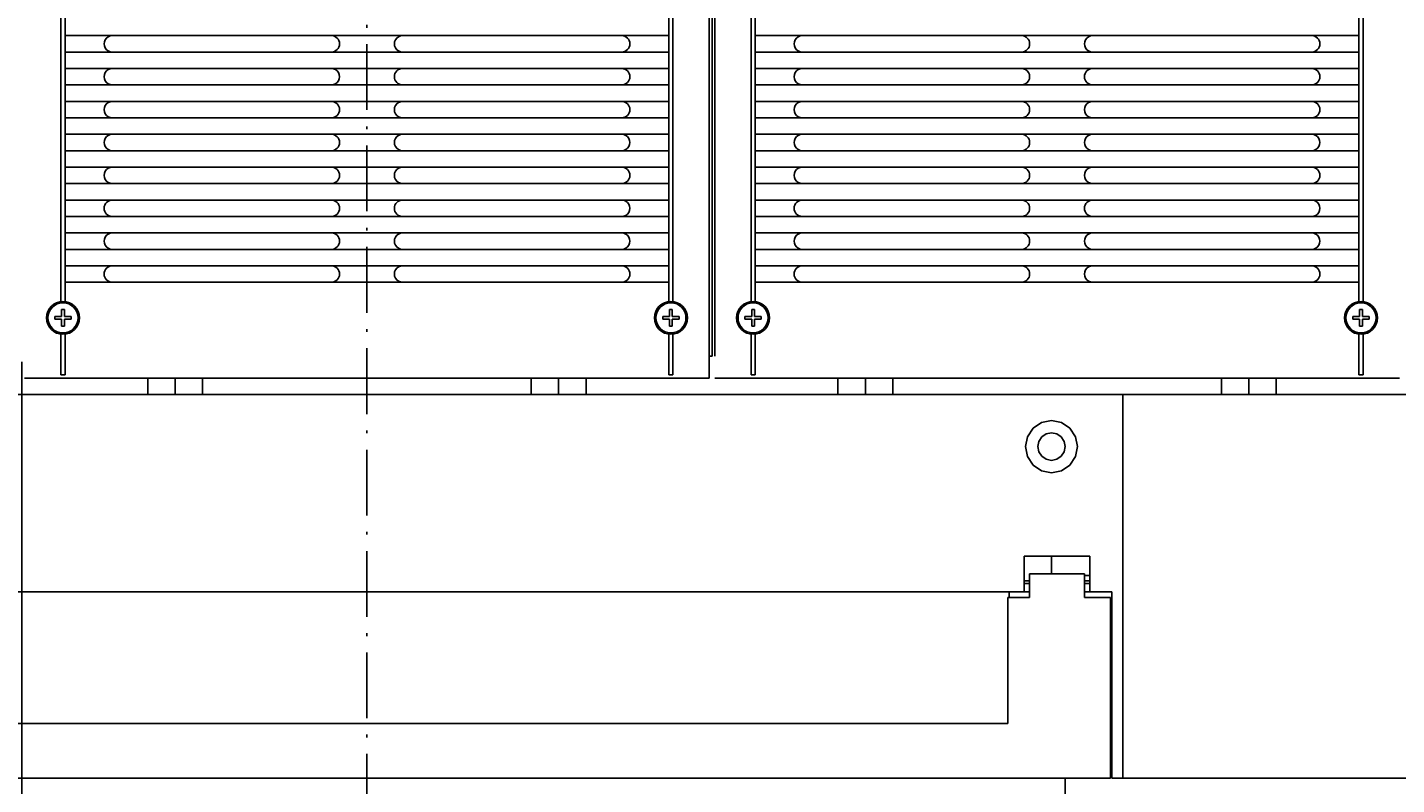
# Model space of a CAD drawing. Extents: x 79 to 2701, y -498 to 903.
# Drawn here: x 738 to 988, y -292 to -154 of the extents above; entities that cross this region are included whole.
import ezdxf
from ezdxf.enums import TextEntityAlignment as Align

# ---------------------------------------------------------------- set-up
doc = ezdxf.new("R2010")
doc.units = 0
doc.linetypes.add('DASHDOT', pattern=[18.5, 12, -3, 0.5, -3])
doc.layers.get('0').update_dxf_attribs({"linetype": 'CONTINUOUS'})
doc.styles.get("Standard").update_dxf_attribs({"font": 'isocp.shx'})

# ---------------------------------------------------------------- blocks, each defined once
blk = doc.blocks.new('BLOCK18')
at = {"color": 5}
for p, q in [((0.000014, 227.604767), (0.000014, 275.565216)), ((63, 67.499992), (63, 275.565216)), ((-66.044434, 273.565216), (63, 273.565216))]:
    blk.add_line(p, q, dxfattribs=at)
for points in [[(1.931865, 274.082855), (0.000014, 273.565216), (1.931865, 273.047577)], [(61.06815, 273.047577), (63, 273.565216), (61.06815, 274.082855)]]:
    blk.add_lwpolyline(points, dxfattribs=at)
for s, p, p2 in [('63', (-60.111095, 276.565216), (-63.444431, 276.565216)), ('2.48', (-57.511097, 272.565216), (-64.577766, 272.565216)), ('"', (-64.577766, 272.565216), (-66.044426, 272.565216))]:
    blk.add_text(s, height=2, rotation=180.000005, dxfattribs=at).set_placement(p, p2, align=Align.FIT)

msp = doc.modelspace()

# ---------------------------------------------------------------- linework, layer by layer
at = {"color": 150}
for p, q in [((862.582565, -58.653186), (862.582565, -213.653186)), ((863.582565, -58.65327), (863.582565, -213.65327)), ((744.207596, -85.802642), (744.207596, -204.003631)), ((744.957581, -85.802707), (744.957581, -204.003643)), ((855.207565, -85.802677), (855.207565, -204.003677)), ((855.957565, -85.80268), (855.957565, -204.003677)), ((870.207596, -85.802753), (870.207596, -204.003742)), ((870.957581, -85.802818), (870.957581, -204.003753)), ((981.207565, -85.802787), (981.207565, -204.003788)), ((981.957565, -85.802791), (981.957565, -204.003788)), ((855.207565, -155.15314), (744.957581, -155.15314)), ((981.207565, -155.153251), (870.957581, -155.153251)), ((855.207565, -158.15314), (744.957581, -158.15314)), ((981.207565, -158.153251), (870.957581, -158.153251)), ((855.207565, -161.15314), (744.957581, -161.15314)), ((981.207565, -161.153251), (870.957581, -161.153251)), ((855.207565, -164.153141), (744.957581, -164.153141)), ((981.207565, -164.153251), (870.957581, -164.153251)), ((855.207565, -167.153141), (744.957581, -167.153141)), ((981.207565, -167.153251), (870.957581, -167.153251)), ((855.207565, -170.153141), (744.957581, -170.153141)), ((981.207565, -170.153251), (870.957581, -170.153251)), ((855.207565, -173.153141), (744.957581, -173.153141)), ((981.207565, -173.153251), (870.957581, -173.153251)), ((855.207565, -176.153141), (744.957581, -176.153141)), ((981.207565, -176.153251), (870.957581, -176.153251)), ((855.207565, -179.153141), (744.957581, -179.153141)), ((981.207565, -179.153251), (870.957581, -179.153251)), ((855.207565, -182.153141), (744.957581, -182.153141)), ((981.207565, -182.153251), (870.957581, -182.153251)), ((855.207565, -185.153141), (744.957581, -185.153141)), ((981.207565, -185.153251), (870.957581, -185.153251)), ((855.207565, -188.153141), (744.957581, -188.153141)), ((981.207565, -188.153251), (870.957581, -188.153251)), ((855.207565, -191.153141), (744.957581, -191.153141)), ((981.207565, -191.153251), (870.957581, -191.153251)), ((855.207565, -194.153141), (744.957581, -194.153141)), ((981.207565, -194.153251), (870.957581, -194.153251)), ((855.207565, -197.153141), (744.957581, -197.153141)), ((981.207565, -197.153251), (870.957581, -197.153251)), ((855.207565, -200.153141), (744.957581, -200.153141)), ((981.207565, -200.153251), (870.957581, -200.153251)), ((862.582565, -217.653171), (737.582565, -217.653171)), ((988.582565, -217.653286), (863.582565, -217.653286))]:
    msp.add_line(p, q, dxfattribs=at)
at = {"color": 4}
msp.add_line((863.082581, -58.653263), (863.082581, -213.653293), dxfattribs=at)
at = {"color": 7, "linetype": 'DASHDOT'}
msp.add_line((800.082567, -64.20721), (800.082567, -373.757953), dxfattribs=at)
at = {"color": 1, "ltscale": 0.0125}
for p, q in [((743.082596, -206.403163), (743.082596, -206.903163)), ((744.832596, -205.153163), (744.332596, -205.153163)), ((746.082596, -206.403163), (746.082596, -206.903163)), ((854.082565, -206.403194), (854.082565, -206.903194)), ((855.832565, -205.153194), (855.332565, -205.153194)), ((857.082565, -206.403194), (857.082565, -206.903194)), ((869.082596, -206.403274), (869.082596, -206.903274)), ((870.832596, -205.153274), (870.332596, -205.153274)), ((872.082596, -206.403274), (872.082596, -206.903274)), ((980.082565, -206.403305), (980.082565, -206.903305)), ((981.832565, -205.153305), (981.332565, -205.153305)), ((983.082565, -206.403305), (983.082565, -206.903305)), ((744.832596, -208.153163), (744.332596, -208.153163)), ((855.832565, -208.153194), (855.332565, -208.153194)), ((870.832596, -208.153274), (870.332596, -208.153274)), ((981.832565, -208.153305), (981.332565, -208.153305))]:
    msp.add_line(p, q, dxfattribs=at)
at = {"color": 1, "ltscale": 0.03125}
for p, q in [((744.332596, -206.403163), (743.082596, -206.403163)), ((744.332596, -206.903163), (743.082596, -206.903163)), ((744.332596, -205.153163), (744.332596, -206.403163)), ((744.332596, -206.903163), (744.332596, -208.153163)), ((744.832596, -205.153163), (744.832596, -206.403163)), ((746.082596, -206.403163), (744.832596, -206.403163)), ((746.082596, -206.903163), (744.832596, -206.903163)), ((744.832596, -206.903163), (744.832596, -208.153163)), ((855.332565, -206.403194), (854.082565, -206.403194)), ((855.332565, -206.903194), (854.082565, -206.903194)), ((855.332565, -205.153194), (855.332565, -206.403194)), ((855.332565, -206.903194), (855.332565, -208.153194)), ((855.832565, -205.153194), (855.832565, -206.403194)), ((857.082565, -206.403194), (855.832565, -206.403194)), ((855.832565, -206.903194), (855.832565, -208.153194)), ((857.082565, -206.903194), (855.832565, -206.903194)), ((870.332596, -206.403274), (869.082596, -206.403274)), ((870.332596, -206.903274), (869.082596, -206.903274)), ((870.332596, -205.153274), (870.332596, -206.403274)), ((870.332596, -206.903274), (870.332596, -208.153274)), ((870.832596, -205.153274), (870.832596, -206.403274)), ((872.082596, -206.403274), (870.832596, -206.403274)), ((872.082596, -206.903274), (870.832596, -206.903274)), ((870.832596, -206.903274), (870.832596, -208.153274)), ((981.332565, -206.403305), (980.082565, -206.403305)), ((981.332565, -206.903305), (980.082565, -206.903305)), ((981.332565, -205.153305), (981.332565, -206.403305)), ((981.332565, -206.903305), (981.332565, -208.153305)), ((981.832565, -205.153305), (981.832565, -206.403305)), ((983.082565, -206.403305), (981.832565, -206.403305)), ((981.832565, -206.903305), (981.832565, -208.153305)), ((983.082565, -206.903305), (981.832565, -206.903305))]:
    msp.add_line(p, q, dxfattribs=at)
at = {"color": 150, "ltscale": 0.193229}
for p, q in [((744.207596, -209.30268), (744.207596, -217.031833)), ((744.957596, -209.30268), (744.957596, -217.031833)), ((855.207565, -209.302711), (855.207565, -217.031864)), ((855.957565, -209.302711), (855.957565, -217.031864)), ((870.207596, -209.302791), (870.207596, -217.031948)), ((870.957596, -209.302791), (870.957596, -217.031948)), ((981.207565, -209.302822), (981.207565, -217.031978)), ((981.957565, -209.302822), (981.957565, -217.031978))]:
    msp.add_line(p, q, dxfattribs=at)
at = {"color": 150, "ltscale": 0.1}
msp.add_line((862.582565, -213.653186), (862.582565, -217.653186), dxfattribs=at)
at = {"color": 4, "ltscale": 0.0125}
msp.add_line((863.082581, -213.653209), (862.582565, -213.653209), dxfattribs=at)
at = {"color": 150, "ltscale": 0.01875}
for p, q in [((744.957596, -217.031833), (744.207596, -217.031833)), ((855.957565, -217.031864), (855.207565, -217.031864)), ((870.957596, -217.031948), (870.207596, -217.031948)), ((981.957565, -217.031978), (981.207565, -217.031978))]:
    msp.add_line(p, q, dxfattribs=at)
at = {"color": 1, "ltscale": 0.075}
for p, q in [((760.082588, -217.653171), (760.082588, -220.653156)), ((765.082588, -217.653171), (765.082588, -220.653156)), ((770.082588, -217.653171), (770.082588, -220.653156)), ((830.082573, -217.653171), (830.082573, -220.653156)), ((835.082573, -217.653171), (835.082573, -220.653156)), ((840.082573, -217.653171), (840.082573, -220.653156)), ((956.082565, -217.653286), (956.082565, -220.65327)), ((961.082565, -217.653286), (961.082565, -220.65327)), ((966.082565, -217.653286), (966.082565, -220.65327))]:
    msp.add_line(p, q, dxfattribs=at)
at = {"color": 1, "ltscale": 0.074997}
for p, q in [((886.082588, -217.653286), (886.082588, -220.653156)), ((891.082588, -217.653286), (891.082588, -220.653156)), ((896.082588, -217.653286), (896.082588, -220.653156))]:
    msp.add_line(p, q, dxfattribs=at)
at = {"color": 7}
for p, q in [((936.082581, -220.653156), (664.082581, -220.653156)), ((1244.082581, -220.65327), (938.08255, -220.65327)), ((938.08255, -220.65327), (938.08255, -290.653263)), ((938.08255, -221.173206), (938.08255, -289.673206)), ((938.082581, -220.653156), (938.082581, -289.673206)), ((938.082581, -220.653156), (938.082581, -290.653156)), ((921.082581, -256.653156), (679.082581, -256.653156)), ((917.332581, -256.653156), (682.832581, -256.653156)), ((936.082581, -256.653163), (936.082581, -290.653156)), ((1244.082581, -290.653263), (938.08255, -290.653263))]:
    msp.add_line(p, q, dxfattribs=at)
at = {"color": 7, "ltscale": 0.05}
for p, q in [((938.082581, -220.653156), (936.082581, -220.653156)), ((938.082581, -290.653156), (936.082581, -290.653156))]:
    msp.add_line(p, q, dxfattribs=at)
at = {"color": 7, "ltscale": 0.046334}
for p, q in [((921.723816, -226.794445), (920.694153, -228.335453)), ((923.264832, -225.764774), (921.723816, -226.794445)), ((925.082565, -225.403194), (923.264824, -225.764774)), ((926.900314, -225.764766), (925.082565, -225.403194)), ((928.44133, -226.794437), (926.900314, -225.764766)), ((929.471008, -228.335453), (928.44133, -226.794445)), ((920.694153, -228.335453), (920.332581, -230.153202)), ((929.832581, -230.153186), (929.471008, -228.335445)), ((920.694153, -231.970943), (920.332581, -230.153194)), ((921.723839, -233.511966), (920.69416, -231.970958)), ((929.471008, -231.970935), (928.441345, -233.511943)), ((929.832581, -230.153186), (929.471008, -231.970935)), ((923.264832, -234.541622), (921.723824, -233.511951)), ((925.082596, -234.903194), (923.264847, -234.541629)), ((926.90033, -234.541622), (925.082588, -234.903194)), ((928.441345, -233.511951), (926.90033, -234.541622))]:
    msp.add_line(p, q, dxfattribs=at)
at = {"color": 7, "ltscale": 0.024386}
for p, q in [((922.772881, -229.196483), (922.582581, -230.153186)), ((923.314812, -228.385425), (922.772881, -229.196483)), ((924.12587, -227.843494), (923.314812, -228.385425)), ((925.082581, -227.653186), (924.12587, -227.843494)), ((926.039299, -227.843494), (925.082588, -227.653186)), ((926.850349, -228.385425), (926.039291, -227.843494)), ((927.392281, -229.196483), (926.850349, -228.385425)), ((927.582581, -230.153186), (927.392281, -229.196483)), ((922.772881, -231.109897), (922.582581, -230.153186)), ((923.314812, -231.920955), (922.772881, -231.109897)), ((924.12587, -232.462886), (923.314812, -231.920955)), ((925.082581, -232.653186), (924.12587, -232.462886)), ((926.039291, -232.462886), (925.082581, -232.653186)), ((926.850349, -231.920955), (926.039291, -232.462886)), ((927.392281, -231.109897), (926.850349, -231.920955)), ((927.582581, -230.153186), (927.392281, -231.109897))]:
    msp.add_line(p, q, dxfattribs=at)
at = {"color": 7, "ltscale": 0.0875}
for p, q in [((920.082581, -250.153156), (920.082581, -253.653156)), ((932.082703, -253.653156), (932.082581, -250.153156))]:
    msp.add_line(p, q, dxfattribs=at)
at = {"color": 7, "ltscale": 0.3}
msp.add_line((932.082581, -250.153156), (920.082581, -250.153156), dxfattribs=at)
at = {"color": 7, "ltscale": 0.08}
msp.add_line((925.082581, -250.153156), (925.082581, -253.353153), dxfattribs=at)
at = {"color": 7, "ltscale": 0.075}
for p, q in [((920.082581, -253.653156), (920.082581, -256.653156)), ((932.082825, -256.653156), (932.082703, -253.653156))]:
    msp.add_line(p, q, dxfattribs=at)
at = {"color": 7, "ltscale": 0.025}
for p, q in [((921.082581, -254.653156), (920.082581, -254.653156)), ((932.082825, -254.653156), (931.082825, -254.653156)), ((917.332581, -256.653156), (917.332581, -257.653156)), ((921.082581, -255.153156), (920.082581, -255.153156)), ((932.082825, -255.153156), (931.082825, -255.153156))]:
    msp.add_line(p, q, dxfattribs=at)
at = {"color": 6, "ltscale": 0.250006}
msp.add_line((931.082825, -253.353153), (921.082581, -253.353153), dxfattribs=at)
at = {"color": 6, "ltscale": 0.1075}
for p, q in [((921.082581, -253.353153), (921.082581, -257.653156)), ((931.082825, -253.353153), (931.082825, -257.653156))]:
    msp.add_line(p, q, dxfattribs=at)
at = {"color": 7, "ltscale": 0.024997}
msp.add_line((932.082703, -253.653156), (931.082825, -253.653156), dxfattribs=at)
at = {"color": 7, "ltscale": 0.124994}
msp.add_line((936.082581, -256.653156), (931.082825, -256.653156), dxfattribs=at)
at = {"color": 6, "ltscale": 0.1}
msp.add_line((921.082581, -257.653156), (917.082581, -257.653156), dxfattribs=at)
at = {"color": 6}
for p, q in [((917.082581, -257.653156), (917.082581, -280.653156)), ((935.832581, -257.653156), (935.832581, -280.653156)), ((917.082581, -280.653156), (683.082581, -280.653156)), ((935.832581, -290.653156), (664.332581, -290.653156))]:
    msp.add_line(p, q, dxfattribs=at)
at = {"color": 6, "ltscale": 0.118744}
msp.add_line((935.832581, -257.653156), (931.082825, -257.653156), dxfattribs=at)
at = {"color": 6, "ltscale": 0.25}
msp.add_line((935.832581, -280.653156), (935.832581, -290.653156), dxfattribs=at)
at = {"color": 7, "ltscale": 0.00625}
for p, q in [((936.082581, -287.153156), (935.832581, -287.153156)), ((936.082581, -288.153156), (935.832581, -288.153156)), ((936.082581, -289.653156), (935.832581, -289.653156))]:
    msp.add_line(p, q, dxfattribs=at)
at = {"color": 9}
msp.add_line((927.582581, -290.653156), (672.582581, -290.653156), dxfattribs=at)
at = {"color": 9, "ltscale": 0.075}
msp.add_line((927.582581, -290.653156), (927.582581, -293.653156), dxfattribs=at)
at = {"color": 150}
for centre, radius in [((744.5826, -206.65316), 2.999995), ((855.582565, -206.65319), 3.000003), ((870.582603, -206.653274), 2.999995), ((981.582565, -206.653301), 3.000003)]:
    msp.add_circle(centre, radius, dxfattribs=at)
at = {"color": 1}
for centre, radius in [((744.582603, -206.653156), 2.749991), ((855.582573, -206.653213), 2.750015), ((870.582603, -206.653266), 2.749991), ((981.582581, -206.653324), 2.750015)]:
    msp.add_circle(centre, radius, dxfattribs=at)
at = {"color": 150}
for centre, radius, start, end in [((753.582565, -156.653127), 1.499987, 89.9994, 270.000727), ((793.582572, -156.653151), 1.499996, 270.000344, 89.999618), ((806.582576, -156.65316), 1.500004, 89.999864, 270.00016), ((846.582561, -156.653186), 1.500015, 270.000542, 89.999318), ((879.582565, -156.653239), 1.499987, 89.9994, 270.000727), ((919.582573, -156.653263), 1.499996, 270.000344, 89.999618), ((932.582581, -156.65327), 1.500004, 89.999864, 270.00016), ((972.582565, -156.653298), 1.500015, 270.000542, 89.999318), ((753.582581, -162.653141), 1.499999, 89.999973, 270.000125), ((793.582593, -162.653135), 1.499979, 269.999559, 90.000438), ((806.582587, -162.653168), 1.500013, 90.000301, 269.999709), ((846.582577, -162.653174), 1.500003, 269.999982, 89.999919), ((879.582581, -162.653252), 1.499999, 89.999973, 270.000125), ((919.582596, -162.653246), 1.499979, 269.999559, 90.000438), ((932.582581, -162.65328), 1.500013, 90.000301, 269.999709), ((972.582581, -162.653286), 1.500003, 269.999982, 89.999919), ((753.582581, -168.653141), 1.499998, 89.999891, 270.000146), ((793.582555, -168.653152), 1.499997, 270.001007, 89.99899), ((806.582569, -168.65316), 1.500005, 89.999591, 270.000405), ((846.58255, -168.653186), 1.500016, 270.001075, 89.998908), ((879.582581, -168.653253), 1.499998, 89.999891, 270.000146), ((919.582558, -168.653263), 1.499997, 270.001007, 89.99899), ((932.582565, -168.65327), 1.500005, 89.999591, 270.000405), ((972.58255, -168.653297), 1.500016, 270.001075, 89.998908), ((753.582581, -174.653141), 1.499998, 89.999864, 270.000146), ((793.582547, -174.653152), 1.499997, 270.001321, 89.998689), ((806.582565, -174.65316), 1.500005, 89.999454, 270.000549), ((846.582581, -174.653171), 1.500001, 269.999907, 90.000083), ((879.582581, -174.653253), 1.499998, 89.999864, 270.000146), ((919.58255, -174.653263), 1.499997, 270.001321, 89.998689), ((932.582565, -174.65327), 1.500005, 89.999454, 270.000549), ((972.582581, -174.653282), 1.500001, 269.999907, 90.000083), ((753.582542, -180.653125), 1.499988, 89.998443, 270.001546), ((793.582539, -180.653152), 1.499997, 270.001635, 89.998361), ((806.582561, -180.65316), 1.500005, 89.99929, 270.000699), ((846.582539, -180.653186), 1.500015, 270.001553, 89.998443), ((879.582542, -180.653236), 1.499988, 89.998443, 270.001546), ((919.582542, -180.653263), 1.499997, 270.001635, 89.998361), ((932.582565, -180.65327), 1.500005, 89.99929, 270.000699), ((972.582535, -180.653297), 1.500015, 270.001553, 89.998443), ((753.5826, -186.653106), 1.500034, 90.000656, 269.999326), ((793.58253, -186.653152), 1.499998, 270.001949, 89.998061), ((806.582596, -186.653183), 1.500028, 90.000629, 269.999367), ((846.582588, -186.653152), 1.499983, 269.999647, 90.000356), ((879.582603, -186.653217), 1.500034, 90.000656, 269.999326), ((919.582527, -186.653263), 1.499998, 270.001949, 89.998061), ((932.582596, -186.653293), 1.500028, 90.000629, 269.999367), ((972.582581, -186.653263), 1.499983, 269.999647, 90.000356), ((753.582531, -192.653125), 1.499989, 89.998006, 270.001983), ((793.582522, -192.653152), 1.499998, 270.002263, 89.99776), ((806.582554, -192.65316), 1.500006, 89.99899, 270.000986), ((846.582592, -192.653148), 1.499978, 269.999538, 90.000465), ((879.582527, -192.653236), 1.499989, 89.998006, 270.001983), ((919.58252, -192.653263), 1.499998, 270.002263, 89.99776), ((932.58255, -192.65327), 1.500006, 89.99899, 270.000986), ((972.582596, -192.653259), 1.499978, 269.999538, 90.000465), ((753.582603, -198.653171), 1.500034, 90.000766, 269.999231), ((793.582514, -198.653152), 1.499998, 270.002584, 89.997433), ((806.58255, -198.65316), 1.500006, 89.998853, 270.001129), ((846.58252, -198.653186), 1.500016, 270.002284, 89.997733), ((879.582603, -198.653282), 1.500034, 90.000766, 269.999231), ((919.582512, -198.653263), 1.499998, 270.002584, 89.997433), ((932.58255, -198.65327), 1.500006, 89.998853, 270.001129), ((972.58252, -198.653297), 1.500016, 270.002284, 89.997733)]:
    msp.add_arc(centre, radius, start, end, dxfattribs=at)

# ---------------------------------------------------------------- block references
at = {"rotation": 180}
msp.add_blockref('BLOCK18', (800.082581, -147.153186), dxfattribs=at)

doc.saveas('drawing.dxf')
